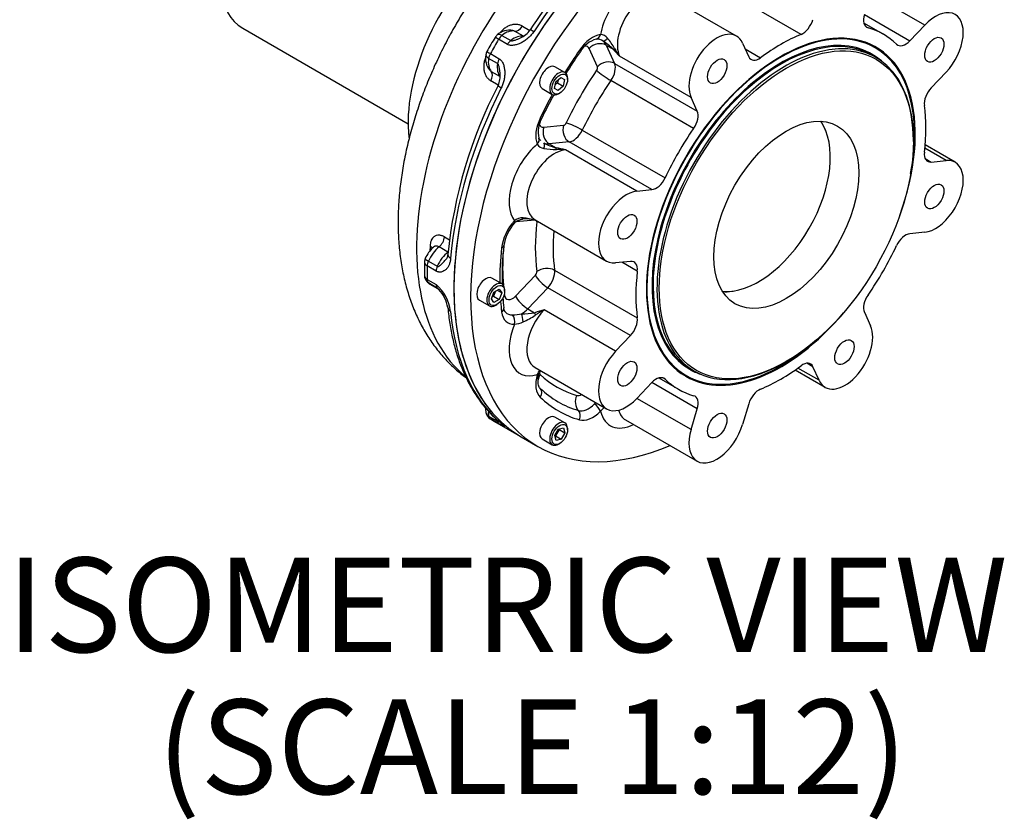
# Paper-space layout 'Sheet1' of a CAD drawing. Units: millimetres. Extents: x 0 to 594, y 0 to 420.
# Drawn here: x 391 to 443, y 298 to 341 of the extents above; entities that cross this region are included whole.
import ezdxf
from ezdxf.enums import TextEntityAlignment as Align

# ---------------------------------------------------------------- set-up
doc = ezdxf.new("R2010")
doc.units = ezdxf.units.MM
for name, color, linetype in [('GB-IB11-CTUBE_20', 7, 'Continuous'), ('GB-IB11-DBUSH_NO', 7, 'Continuous'), ('GB-IB11-GCASE', 7, 'Continuous'), ('GB-IB11-OUTFLG_F', 7, 'Continuous'), ('TSH-1', 7, 'Continuous')]:
    doc.layers.add(name, color=color, linetype=linetype)
doc.styles.add('SEACAD_Arial', font='arial.ttf')

# ---------------------------------------------------------------- blocks, each defined once
blk = doc.blocks.new('SE5')
at = {"layer": 'GB-IB11-CTUBE_20', "color": 7, "linetype": 'Continuous'}
blk.add_line((402.904, 340.083), (411.646, 335.035), dxfattribs=at)
blk.add_ellipse((405.814, 345.124), major_axis=(-2.91, -5.041), ratio=0.57735, start_param=3.662017, end_param=6.283185, dxfattribs=at)
at = {"layer": 'GB-IB11-DBUSH_NO', "color": 7, "linetype": 'Continuous'}
for p, q in [((433.711, 334.685), (433.69, 334.735)), ((428.749, 326.177), (428.803, 326.184))]:
    blk.add_line(p, q, dxfattribs=at)
for centre, major_axis, start_param, end_param in [((430.159, 331.068), (-2.688, -4.656), 0.260737, 2.880856), ((430.115, 331.094), (2.706, 4.687), -0.420534, -0.280212), ((430.115, 331.094), (2.706, 4.687), 3.421804, 3.562127)]:
    blk.add_ellipse(centre, major_axis=major_axis, ratio=0.57735, start_param=start_param, end_param=end_param, dxfattribs=at)
at = {"layer": 'GB-IB11-GCASE', "color": 7, "linetype": 'Continuous'}
for p, q in [((417.739, 339.657), (417.268, 339.929)), ((417.689, 340.193), (418.074, 339.971)), ((416.9, 339.226), (416.428, 339.498)), ((416.606, 339.706), (417.077, 339.434)), ((415.993, 338.745), (416.464, 338.472)), ((416.373, 338.214), (415.902, 338.487)), ((416.04, 337.802), (416.511, 337.53)), ((416.408, 337.082), (416.022, 337.305)), ((413.569, 329.049), (413.828, 328.899)), ((413.754, 328.254), (413.283, 328.526)), ((413.128, 327.245), (412.656, 327.517)), ((412.718, 327.772), (413.189, 327.5)), ((412.656, 326.806), (413.128, 326.534)), ((413.189, 326.35), (412.718, 326.622)), ((412.823, 326.536), (413.294, 326.264)), ((415.902, 319.584), (416.373, 319.312)), ((416.464, 319.159), (415.993, 319.431)), ((416.208, 319.301), (417.622, 318.484)), ((416.522, 319.225), (416.575, 319.18))]:
    blk.add_line(p, q, dxfattribs=at)
for centre, radius, start, end in [((441.135, 324.905), 27.542, 136.5853, 146.789), ((417.01, 338.994), 0.985, 80.2786, 131.2848), ((417.188, 340.568), 1.07, 291.8163, 327.4597), ((442.939, 323.69), 31.078, 149.2075, 150.7925), ((441.952, 324.259), 29.727, 149.1611, 150.8389), ((416.672, 339.343), 0.5, 128.5103, 149.1611), ((416.249, 338.611), 0.5, 150.8389, 171.4897), ((416.716, 338.491), 0.981, 168.593, 219.8437), ((415.387, 337.564), 1.131, 333.3978, 6.6027), ((438.502, 325.632), 24.881, 152.6643, 174.2691), ((414.098, 327.243), 1.684, 131.8254, 156.6031), ((413.01, 327.711), 0.5, 156.2314, 178.7576), ((429.636, 327.366), 17.13, 178.8097, 181.1913), ((413.01, 327.021), 0.5, 181.2743, 221.8629), ((411.64, 324.818), 2.271, 7.4991, 49.0695), ((410.768, 323.489), 3.748, 48.0171, 49.7536), ((411.873, 325.001), 1.896, 9.5907, 42.2773), ((417.073, 319.976), 1.332, 179.0041, 188.8462), ((416.249, 319.86), 0.5, 190.2533, 237.4848)]:
    blk.add_arc(centre, radius, start, end, dxfattribs=at)
for centre, major_axis, ratio, start_param, end_param in [((423.377, 334.984), (7.979, 13.82), 0.57735, 1.162297, 3.044662), ((426.205, 333.351), (-8.583, -14.867), 0.57735, 4.227615, 6.283185), ((417.408, 338.43), (-4.074, -7.057), 0.57735, 4.19266, 5.622635), ((425.97, 333.487), (8.583, 14.867), 0.57735, 1.175194, 1.470787), ((416.672, 339.343), (0.311, -0.391), 0.460007, 2.278685, 3.141593), ((416.77, 338.798), (0.625, 1.083), 0.57735, 0.187743, 0.972312), ((417.467, 340.381), (-0.25, -0.433), 0.57735, 0.187743, 1.466145), ((418.51, 339.715), (0.418, -0.275), 0.081521, 2.188639, 3.141481), ((416.672, 339.343), (0.429, -0.256), 0.0207, 2.186428, 3.141497), ((416.672, 339.343), (0.25, 0.433), 0.57735, 0.972312, 1.545441), ((417.143, 339.071), (0.25, 0.433), 0.57735, 0.972312, 1.545441), ((417.242, 338.526), (0.625, 1.083), 0.57735, 0.187743, 0.972312), ((416.249, 338.611), (0.437, -0.244), 0.0207, 3.14169, 4.096758), ((416.249, 338.611), (-0.25, -0.433), 0.57735, 4.737744, 5.310873), ((416.249, 338.611), (0.494, -0.074), 0.460007, 3.141593, 4.0045), ((416.77, 338.798), (-0.625, -1.083), 0.57735, 5.310873, 6.095442), ((417.242, 338.526), (-0.625, -1.083), 0.57735, 5.310873, 6.095442), ((416.721, 338.339), (-0.25, -0.433), 0.57735, 4.737744, 5.310873), ((415.747, 337.404), (0.25, 0.433), 0.57735, 4.817041, 6.095442), ((425.97, 333.487), (-8.583, -14.867), 0.57735, 4.812398, 5.397778), ((416.846, 336.833), (0.447, -0.225), 0.081521, 3.141703, 4.094546), ((413.217, 328.889), (-0.25, -0.433), 0.57735, 0.973141, 2.251543), ((413.448, 327.618), (0.625, 1.083), 0.57735, 0.973141, 1.75771), ((424.084, 334.576), (-7.979, -13.82), 0.57735, -0.82378, -0.804804), ((412.455, 328.377), (-0.5, 0.016), 0.554771, 3.476286, 3.945459), ((413.01, 327.711), (0.458, -0.202), 0.151727, 3.141715, 4.088602), ((413.919, 327.346), (-0.625, -1.083), 0.57735, 4.114734, 4.899303), ((414.243, 328.076), (0.498, -0.041), 0.516821, 3.142072, 3.972236), ((413.01, 327.711), (0.5, -0.011), 0.562527, 3.141593, 3.939351), ((424.791, 334.167), (-8.583, -14.867), 0.57735, -0.810753, -0.760043), ((413.01, 327.711), (-0.25, -0.433), 0.57735, 4.899303, 5.472432), ((413.481, 327.438), (-0.25, -0.433), 0.57735, 4.899303, 5.472432), ((413.01, 327.021), (0.5, 0.011), 0.591802, 3.141631, 3.913988), ((413.01, 327.021), (-0.25, -0.433), 0.57735, 5.523142, 6.096271), ((413.01, 327.021), (0.372, 0.334), 0.802275, 3.141593, 3.398581), ((413.448, 327.618), (0.625, 1.083), 0.57735, 2.954679, 3.141593), ((413.481, 326.748), (-0.25, -0.433), 0.57735, 5.523142, 6.096271), ((413.919, 327.346), (0.625, 1.083), 0.57735, 2.954679, 3.138262), ((414.243, 325.358), (0.498, 0.046), 0.63211, 3.125243, 3.871728), ((425.97, 333.487), (-8.583, -14.867), 0.57735, 5.597796, 6.183176), ((416.249, 319.86), (0.492, 0.089), 0.674582, 3.140754, 3.814352), ((416.77, 320.275), (-0.625, -1.083), 0.57735, -0.840982, -0.598484), ((416.249, 319.86), (-0.25, -0.433), 0.57735, 5.684701, 6.25783), ((424.791, 334.167), (8.583, 14.867), 0.57735, 3.116237, 3.141593), ((416.721, 319.588), (-0.25, -0.433), 0.57735, 5.684701, 6.25783), ((416.846, 319.606), (0.32, 0.384), 0.812417, 3.141811, 3.281864)]:
    blk.add_ellipse(centre, major_axis=major_axis, ratio=ratio, start_param=start_param, end_param=end_param, dxfattribs=at)
for points, knots in [([(417.243, 344.499), (417.14, 344.389), (416.84, 344.065), (416.305, 343.419), (415.685, 342.615), (415.092, 341.773), (414.534, 340.906), (414.011, 340.016), (413.525, 339.105), (413.078, 338.178), (412.672, 337.237), (412.309, 336.285), (411.99, 335.327), (411.717, 334.364), (411.492, 333.401), (411.317, 332.44), (411.194, 331.485), (411.123, 330.538), (411.108, 329.605), (411.151, 328.689), (411.251, 327.796), (411.411, 326.931), (411.63, 326.101), (411.907, 325.311), (412.239, 324.567), (412.625, 323.874), (413.06, 323.235), (413.54, 322.653), (414.063, 322.127), (414.462, 321.798), (414.685, 321.63), (414.712, 321.61)], [0, 0, 0, 0, 0.0145134, 0.0498801, 0.0851744, 0.1204136, 0.1556169, 0.1908051, 0.2259997, 0.2612167, 0.2964769, 0.3318025, 0.367215, 0.4027348, 0.4383797, 0.4741631, 0.5100909, 0.5461574, 0.5823391, 0.6185841, 0.654784, 0.6908165, 0.7265351, 0.7617883, 0.7964466, 0.8304255, 0.8636985, 0.8962956, 0.9282921, 0.959795, 0.9641617, 0.9641617, 0.9641617, 0.9641617]), ([(417.689, 340.193), (417.641, 340.221), (417.59, 340.242), (417.508, 340.265), (417.481, 340.272), (417.424, 340.281), (417.394, 340.284), (417.307, 340.288), (417.247, 340.284), (417.157, 340.269), (417.126, 340.263), (417.066, 340.246), (417.036, 340.236), (416.977, 340.214), (416.948, 340.201), (416.89, 340.172), (416.861, 340.156), (416.777, 340.105), (416.724, 340.065), (416.649, 339.999), (416.625, 339.976), (416.578, 339.927), (416.555, 339.902), (416.523, 339.863), (416.513, 339.849), (416.503, 339.836)], [0, 0, 0, 0, 0.125, 0.125, 0.1875, 0.1875, 0.25, 0.25, 0.375, 0.375, 0.4375, 0.4375, 0.5, 0.5, 0.5625, 0.5625, 0.625, 0.625, 0.75, 0.75, 0.8125, 0.8125, 0.875, 0.875, 0.9057499, 0.9057499, 0.9057499, 0.9057499]), ([(418.286, 339.902), (418.246, 339.84), (418.201, 339.782), (418.106, 339.671), (418.054, 339.619), (417.945, 339.521), (417.888, 339.476), (417.771, 339.394), (417.711, 339.358), (417.617, 339.309), (417.586, 339.293), (417.523, 339.265), (417.491, 339.253), (417.396, 339.218), (417.332, 339.2), (417.236, 339.182), (417.203, 339.178), (417.139, 339.173), (417.107, 339.173), (417.06, 339.176), (417.044, 339.178), (417.014, 339.183), (416.999, 339.187), (416.954, 339.199), (416.926, 339.211), (416.9, 339.226)], [0, 0, 0, 0, 0.125, 0.125, 0.25, 0.25, 0.375, 0.375, 0.5, 0.5, 0.5625, 0.5625, 0.625, 0.625, 0.75, 0.75, 0.8125, 0.8125, 0.875, 0.875, 0.90625, 0.90625, 0.9375, 0.9375, 1, 1, 1, 1]), ([(417.268, 339.929), (417.241, 339.945), (417.211, 339.956), (417.174, 339.966), (417.168, 339.967), (417.162, 339.968)], [0, 0, 0, 0, 0.125, 0.125, 0.1500142, 0.1500142, 0.1500142, 0.1500142]), ([(417.077, 339.434), (417.087, 339.429), (417.098, 339.425), (417.121, 339.422), (417.134, 339.422), (417.159, 339.424), (417.171, 339.426), (417.196, 339.43), (417.209, 339.433), (417.246, 339.443), (417.271, 339.45), (417.32, 339.466), (417.345, 339.475), (417.417, 339.502), (417.465, 339.52), (417.538, 339.55), (417.563, 339.561), (417.589, 339.571)], [0, 0, 0, 0, 0.03125, 0.03125, 0.0625, 0.0625, 0.09375, 0.09375, 0.125, 0.125, 0.1875, 0.1875, 0.25, 0.25, 0.375, 0.375, 0.4428798, 0.4428798, 0.4428798, 0.4428798]), ([(415.731, 338.494), (415.727, 338.484), (415.723, 338.475), (415.708, 338.434), (415.697, 338.402), (415.678, 338.337), (415.67, 338.304), (415.65, 338.206), (415.642, 338.14), (415.64, 338.043), (415.64, 338.01), (415.644, 337.946), (415.648, 337.913), (415.663, 337.819), (415.678, 337.759), (415.721, 337.644), (415.748, 337.59), (415.811, 337.491), (415.847, 337.447), (415.908, 337.387), (415.93, 337.369), (415.975, 337.335), (415.998, 337.319), (416.022, 337.305)], [0.1057327, 0.1057327, 0.1057327, 0.1057327, 0.125, 0.125, 0.1875, 0.1875, 0.25, 0.25, 0.375, 0.375, 0.4375, 0.4375, 0.5, 0.5, 0.625, 0.625, 0.75, 0.75, 0.875, 0.875, 0.9375, 0.9375, 1, 1, 1, 1]), ([(416.511, 337.694), (416.507, 337.725), (416.503, 337.756), (416.492, 337.837), (416.484, 337.888), (416.471, 337.964), (416.466, 337.99), (416.456, 338.04), (416.45, 338.065), (416.436, 338.115), (416.428, 338.139), (416.411, 338.172), (416.405, 338.183), (416.391, 338.201), (416.382, 338.209), (416.373, 338.214)], [0.5487355, 0.5487355, 0.5487355, 0.5487355, 0.625, 0.625, 0.75, 0.75, 0.8125, 0.8125, 0.875, 0.875, 0.9375, 0.9375, 0.96875, 0.96875, 1, 1, 1, 1]), ([(416.464, 338.472), (416.517, 338.442), (416.56, 338.399), (416.614, 338.321), (416.629, 338.293), (416.657, 338.235), (416.67, 338.205), (416.703, 338.113), (416.719, 338.047), (416.743, 337.913), (416.75, 337.845), (416.755, 337.741), (416.755, 337.706), (416.754, 337.635), (416.752, 337.599), (416.743, 337.491), (416.732, 337.42), (416.702, 337.278), (416.683, 337.208), (416.634, 337.068), (416.605, 337), (416.572, 336.934)], [0, 0, 0, 0, 0.125, 0.125, 0.1875, 0.1875, 0.25, 0.25, 0.375, 0.375, 0.5, 0.5, 0.5625, 0.5625, 0.625, 0.625, 0.75, 0.75, 0.875, 0.875, 1, 1, 1, 1]), ([(416.04, 337.802), (416.013, 337.818), (415.989, 337.837), (415.962, 337.864), (415.958, 337.869), (415.953, 337.874)], [0, 0, 0, 0, 0.125, 0.125, 0.1501405, 0.1501405, 0.1501405, 0.1501405]), ([(413.569, 329.049), (413.52, 329.077), (413.472, 329.099), (413.401, 329.121), (413.377, 329.127), (413.33, 329.136), (413.307, 329.139), (413.238, 329.142), (413.194, 329.138), (413.132, 329.122), (413.112, 329.115), (413.073, 329.098), (413.054, 329.088), (413.019, 329.065), (413.002, 329.052), (412.97, 329.023), (412.955, 329.007), (412.913, 328.955), (412.889, 328.915), (412.86, 328.85), (412.852, 328.827), (412.837, 328.779), (412.831, 328.753), (412.816, 328.676), (412.81, 328.622), (412.808, 328.566)], [0, 0, 0, 0, 0.125, 0.125, 0.1875, 0.1875, 0.25, 0.25, 0.375, 0.375, 0.4375, 0.4375, 0.5, 0.5, 0.5625, 0.5625, 0.625, 0.625, 0.75, 0.75, 0.8125, 0.8125, 0.875, 0.875, 1, 1, 1, 1]), ([(413.283, 328.526), (413.256, 328.541), (413.229, 328.553), (413.175, 328.566), (413.148, 328.569), (413.109, 328.566), (413.096, 328.564), (413.071, 328.557), (413.059, 328.553), (413.035, 328.543), (413.023, 328.537), (413.001, 328.523), (412.99, 328.514), (412.978, 328.504), (412.976, 328.502), (412.975, 328.501)], [0, 0, 0, 0, 0.125, 0.125, 0.25, 0.25, 0.3125, 0.3125, 0.375, 0.375, 0.4375, 0.4375, 0.5, 0.5, 0.5105367, 0.5105367, 0.5105367, 0.5105367]), ([(413.892, 327.913), (413.886, 327.85), (413.877, 327.79), (413.851, 327.678), (413.834, 327.625), (413.792, 327.527), (413.768, 327.482), (413.714, 327.401), (413.684, 327.365), (413.634, 327.317), (413.617, 327.302), (413.581, 327.275), (413.562, 327.263), (413.505, 327.23), (413.465, 327.213), (413.4, 327.197), (413.377, 327.193), (413.33, 327.189), (413.307, 327.189), (413.27, 327.194), (413.257, 327.196), (413.232, 327.201), (413.219, 327.205), (413.18, 327.218), (413.154, 327.229), (413.128, 327.245)], [0, 0, 0, 0, 0.125, 0.125, 0.25, 0.25, 0.375, 0.375, 0.5, 0.5, 0.5625, 0.5625, 0.625, 0.625, 0.75, 0.75, 0.8125, 0.8125, 0.875, 0.875, 0.90625, 0.90625, 0.9375, 0.9375, 1, 1, 1, 1]), ([(413.189, 327.5), (413.198, 327.494), (413.208, 327.492), (413.228, 327.491), (413.238, 327.492), (413.257, 327.497), (413.267, 327.501), (413.285, 327.51), (413.294, 327.516), (413.321, 327.533), (413.338, 327.546), (413.372, 327.573), (413.388, 327.588), (413.437, 327.633), (413.47, 327.665), (413.533, 327.73), (413.564, 327.764), (413.624, 327.832), (413.653, 327.866), (413.68, 327.901)], [0, 0, 0, 0, 0.03125, 0.03125, 0.0625, 0.0625, 0.09375, 0.09375, 0.125, 0.125, 0.1875, 0.1875, 0.25, 0.25, 0.375, 0.375, 0.5, 0.5, 0.6189344, 0.6189344, 0.6189344, 0.6189344]), ([(413.743, 328.12), (413.739, 328.078), (413.73, 327.997), (413.698, 327.925), (413.685, 327.909), (413.679, 327.902)], [0, 0, 0, 0, 0.3188, 0.736396, 1, 1, 1, 1]), ([(413.746, 325.313), (413.762, 325.15), (413.803, 324.752), (413.913, 324.054), (414.087, 323.287), (414.311, 322.552), (414.582, 321.862), (414.898, 321.218), (415.26, 320.622), (415.661, 320.081), (416.093, 319.603), (416.372, 319.356), (416.525, 319.222)], [0, 0, 0, 0, 0.056713, 0.164112, 0.271492, 0.37875, 0.485804, 0.592563, 0.698929, 0.804824, 0.910205, 1, 1, 1, 1]), ([(416.373, 319.312), (416.383, 319.306), (416.391, 319.303), (416.406, 319.299), (416.412, 319.298), (416.423, 319.299), (416.428, 319.3), (416.436, 319.304), (416.44, 319.307), (416.45, 319.315), (416.456, 319.323), (416.467, 319.339), (416.471, 319.347), (416.476, 319.357), (416.477, 319.358), (416.477, 319.359)], [0, 0, 0, 0, 0.03125, 0.03125, 0.0625, 0.0625, 0.09375, 0.09375, 0.125, 0.125, 0.1875, 0.1875, 0.25, 0.25, 0.2561505, 0.2561505, 0.2561505, 0.2561505]), ([(416.572, 319.189), (416.605, 319.162), (416.634, 319.137), (416.682, 319.095), (416.702, 319.077), (416.732, 319.047), (416.743, 319.036), (416.755, 319.02), (416.756, 319.015), (416.752, 319.012), (416.749, 319.012), (416.742, 319.013), (416.737, 319.014), (416.72, 319.021), (416.703, 319.028), (416.671, 319.044), (416.658, 319.051), (416.63, 319.066), (416.614, 319.074), (416.588, 319.089), (416.578, 319.094), (416.559, 319.105), (416.548, 319.111), (416.515, 319.13), (416.491, 319.144), (416.464, 319.159)], [0, 0, 0, 0, 0.125, 0.125, 0.25, 0.25, 0.375, 0.375, 0.5, 0.5, 0.5625, 0.5625, 0.625, 0.625, 0.75, 0.75, 0.8125, 0.8125, 0.875, 0.875, 0.90625, 0.90625, 0.9375, 0.9375, 1, 1, 1, 1]), ([(416.575, 319.18), (416.584, 319.172), (416.615, 319.146), (416.631, 319.13), (416.634, 319.127), (416.634, 319.127)], [0, 0, 0, 0, 0.0759819, 0.2801536, 0.3386344, 0.3386344, 0.3386344, 0.3386344])]:
    blk.add_open_spline(points, degree=3, knots=knots, dxfattribs=at)
for points in [[(412.982, 328.509), (412.98, 328.508), (412.977, 328.504), (412.973, 328.5)], [(412.637, 326.687), (412.733, 326.593), (412.797, 326.543), (412.831, 326.538)]]:
    blk.add_open_spline(points, degree=3, dxfattribs=at)
at = {"layer": 'GB-IB11-OUTFLG_F', "color": 7, "linetype": 'Continuous'}
for p, q in [((432.413, 339.76), (428.04, 342.285)), ((438.946, 340.251), (436.087, 341.901)), ((429.003, 339.665), (425.22, 341.849)), ((436.76, 339.766), (435.736, 340.358)), ((435.761, 340.805), (438.16, 339.421)), ((435.835, 340.178), (435.951, 340.111)), ((438.16, 339.421), (438.946, 340.251)), ((429.322, 339.298), (429.648, 338.578)), ((421.647, 338.041), (421.21, 339.006)), ((422.117, 339.193), (422.477, 338.985)), ((422.117, 339.193), (422.554, 338.228)), ((429.458, 338.997), (430.275, 338.526)), ((436.337, 339.046), (436.182, 339.136)), ((422.554, 338.228), (426.926, 335.704)), ((426.6, 336.424), (422.817, 338.608)), ((436.364, 338.549), (436.158, 338.668)), ((419.932, 337.743), (419.402, 338.049)), ((440.073, 337.759), (439.287, 336.929)), ((419.385, 336.904), (419.455, 337.248)), ((419.545, 337.196), (419.422, 337.087)), ((419.455, 337.248), (419.718, 337.481)), ((419.578, 337.358), (419.545, 337.196)), ((419.545, 337.196), (419.84, 337.026)), ((419.718, 337.481), (419.91, 337.37)), ((419.91, 337.37), (419.84, 337.026)), ((420.07, 337.369), (420.07, 337.437)), ((426.736, 334.79), (422.364, 337.315)), ((418.735, 336.894), (419.265, 336.588)), ((419.577, 336.793), (419.385, 336.904)), ((419.84, 337.026), (419.577, 336.793)), ((419.599, 336.621), (419.658, 336.655)), ((426.926, 335.704), (426.6, 336.424)), ((418.811, 334.85), (419.865, 334.954)), ((420.852, 334.696), (425.224, 332.172)), ((420.156, 334.075), (419.102, 333.97)), ((424.528, 331.55), (420.156, 334.075)), ((438.348, 334.095), (438.348, 334.163)), ((419.102, 333.97), (419.462, 333.762)), ((423.741, 331.472), (419.958, 333.657)), ((440.073, 333.09), (438.951, 333.738)), ((440.551, 332.997), (438.967, 333.912)), ((438.968, 333.197), (439.287, 333.012)), ((439.287, 333.012), (440.073, 333.09)), ((423.741, 331.472), (424.528, 331.55)), ((418.362, 329.944), (417.322, 329.841)), ((418.353, 329.955), (422.136, 327.771)), ((418.363, 329.94), (418.387, 329.935)), ((438.946, 329.296), (438.16, 329.218)), ((419.386, 327.295), (423.758, 324.77)), ((423.4, 327.756), (422.614, 327.678)), ((423.758, 327.239), (422.942, 327.711)), ((416.61, 326.563), (416.079, 326.869)), ((417.322, 325.923), (418.376, 327.035)), ((416.185, 326.137), (416.457, 326.294)), ((416.457, 326.294), (416.593, 326.1)), ((416.748, 326.19), (416.748, 326.258)), ((419.028, 326.365), (417.974, 325.252)), ((423.4, 323.84), (419.028, 326.365)), ((416.049, 325.786), (416.185, 326.137)), ((416.185, 325.592), (416.049, 325.786)), ((416.162, 325.92), (416.083, 325.874)), ((416.264, 326.183), (416.162, 325.92)), ((416.162, 325.92), (416.457, 325.75)), ((416.457, 325.75), (416.185, 325.592)), ((416.357, 326.236), (416.593, 326.1)), ((416.593, 326.1), (416.457, 325.75)), ((415.413, 325.714), (415.943, 325.408)), ((416.276, 325.441), (416.335, 325.475)), ((417.974, 325.252), (418.334, 325.044)), ((422.614, 323.01), (418.831, 325.194)), ((435.761, 325.065), (436.087, 324.345)), ((422.614, 323.01), (423.4, 323.84)), ((418.353, 322.144), (422.136, 319.96)), ((431.573, 322.429), (431.632, 322.463)), ((433.365, 321.471), (432.243, 322.119)), ((433.039, 322.191), (432.72, 322.375)), ((433.365, 321.471), (433.039, 322.191)), ((424.902, 321.594), (425.927, 321.002)), ((425.224, 321.531), (425.108, 321.598)), ((426.184, 321.819), (426.339, 321.729)), ((426.577, 322.073), (426.783, 321.954)), ((432.1, 322.019), (433.684, 321.104)), ((424.528, 321.348), (423.741, 320.518)), ((426.926, 319.964), (424.528, 321.348)), ((426.6, 318.867), (423.741, 320.518)), ((429.648, 320.233), (429.322, 319.137)), ((419.932, 319.219), (419.402, 319.526)), ((426.6, 318.867), (426.926, 319.964)), ((423.137, 319.382), (426.92, 317.198)), ((417.622, 318.484), (418.506, 317.974)), ((419.405, 318.555), (419.597, 318.889)), ((419.475, 318.292), (419.405, 318.555)), ((419.444, 318.533), (419.413, 318.525)), ((419.636, 318.866), (419.444, 318.533)), ((419.444, 318.533), (419.738, 318.363)), ((419.597, 318.889), (419.86, 318.959)), ((419.628, 318.897), (419.636, 318.866)), ((419.636, 318.866), (419.931, 318.696)), ((419.931, 318.696), (419.738, 318.363)), ((419.86, 318.959), (419.931, 318.696)), ((420.07, 318.846), (420.07, 318.914)), ((418.735, 318.371), (419.265, 318.065)), ((419.738, 318.363), (419.475, 318.292)), ((419.599, 318.098), (419.658, 318.132))]:
    blk.add_line(p, q, dxfattribs=at)
for centre, radius, start, end in [((422.015, 338.105), 1.471, 107.1066, 149.3315), ((421.594, 338.888), 0.624, 54.1067, 90.737), ((421.789, 339.254), 0.5, 37.4503, 86.7939), ((420.412, 336.905), 2.931, 45.2138, 58.728), ((419.534, 337.343), 3.456, 28.8943, 39.8816), ((441.712, 324.398), 25.464, 145.407, 148.5628), ((462.317, 374.543), 53.4, 221.7497, 222.2944), ((426.104, 340.986), 4.056, 209.1172, 215.8895), ((441.712, 324.398), 25.464, 151.4461, 154.593), ((419.99, 334.603), 1.469, 150.634, 192.9279), ((418.835, 334.384), 0.296, 202.8894, 231.4101), ((418.891, 334.235), 0.511, 213.7705, 261.9853), ((419.413, 337.133), 3.456, 260.1184, 271.1057), ((420.231, 336.591), 2.931, 241.2717, 254.7865), ((408.588, 281.481), 53.4, 77.7056, 78.2503), ((419.542, 329.622), 4.056, 84.1105, 90.8828), ((417.667, 329.473), 0.59, 83.8804, 133.1615), ((417.865, 327.923), 2.078, 76.0029, 94.5871), ((417.359, 326.341), 3.737, 74.3214, 84.3033), ((418.959, 328.261), 2.275, 137.6575, 171.5942), ((430.309, 326.949), 13.7, 173.1013, 181.6507), ((430.309, 326.949), 13.7, 184.6355, 186.8694), ((417.014, 328.642), 3.712, 272.1931, 279.8241), ((417.522, 330.42), 5.437, 271.3156, 278.5905), ((415.682, 329.101), 4.978, 294.284, 302.6567), ((425.417, 302.517), 23.614, 106.1942, 107.453), ((422.35, 318.964), 7.156, 119.4596, 123.8072), ((417.032, 326.151), 1.734, 277.6602, 293.7114), ((419.114, 321.525), 0.694, 136.9202, 158.9441), ((419.057, 321.722), 0.49, 148.2881, 167.0334), ((424.098, 317.525), 3.752, 132.546, 134.0453)]:
    blk.add_arc(centre, radius, start, end, dxfattribs=at)
for centre, major_axis, ratio, start_param, end_param in [((426.205, 333.351), (-8.583, -14.867), 0.57735, 3.623773, 6.283185), ((427.089, 332.841), (-8.583, -14.867), 0.57735, 3.619491, 6.283185), ((423.707, 340.317), (-1.375, -2.382), 0.57735, 3.378882, 5.260497), ((424.178, 340.045), (-1.042, -1.804), 0.57735, 3.141593, 5.890486), ((439.51, 339.005), (-1.042, -1.804), 0.57735, 1.178097, 4.31969), ((431.338, 330.388), (4.999, 8.658), 0.57735, 0, 4.168815), ((432.495, 340.482), (0.417, 0.722), 0.57735, 3.786972, 5.105088), ((436.306, 340.859), (0.417, 0.722), 0.57735, 1.963495, 3.281611), ((431.344, 330.384), (-5.024, -8.702), 0.57735, 1.870517, 6.283185), ((427.961, 337.861), (-1.042, -1.804), 0.57735, 2.748894, 5.890486), ((431.344, 330.384), (-5.417, -9.382), 0.57735, 3.001574, 3.281611), ((421.406, 338.251), (0.828, 1.434), 0.57735, 0.427318, 1.432117), ((421.682, 338.734), (0.607, 0.275), 0.754344, 0.496059, 2.066855), ((421.522, 339.924), (-0.06, 0.412), 0.743077, 3.155351, 4.182256), ((422.146, 339.769), (-0.214, -0.357), 0.37044, 0.015784, 1.176421), ((421.289, 338.319), (0.634, 1.098), 0.57735, 5.890486, 6.265229), ((431.338, 330.388), (-4.811, -8.334), 0.57735, 3.028662, 6.283185), ((431.573, 330.252), (-4.791, -8.298), 0.57735, 2.356194, 6.283185), ((431.367, 330.371), (4.791, 8.298), 0.57735, 0, 3.141593), ((431.344, 330.384), (5.417, 9.382), 0.57735, 0.645379, 0.925417), ((431.285, 330.418), (5, 8.66), 0.57735, 0, 0.415162), ((437.934, 339.919), (0.417, 0.722), 0.57735, 3.001574, 4.31969), ((427.089, 332.841), (-7.497, -12.985), 0.57735, 4.573709, 4.66791), ((420.406, 339.092), (-0.343, 0.237), 0.112869, 3.140635, 3.761627), ((420.817, 338.591), (-0.301, -0.521), 0.57735, 2.748894, 3.527598), ((422.749, 339.273), (-0.311, -0.277), 0.250418, 0.328626, 0.713938), ((431.285, 330.418), (5, 8.66), 0.57735, 6.25824, 6.283185), ((431.338, 330.388), (4.999, 8.658), 0.57735, 5.255963, 6.283185), ((422.118, 337.769), (0.607, 0.275), 0.754344, 0.496059, 2.066855), ((422.009, 337.654), (0.417, 0.722), 0.57735, 4.57237, 5.890486), ((430.192, 339.152), (0.417, 0.722), 0.57735, 2.748894, 4.06701), ((419.068, 337.471), (0.333, 0.577), 0.57735, 0, 3.141593), ((419.599, 337.165), (-0.333, -0.577), 0.57735, 2.356194, 6.283185), ((426.5, 333.181), (-5.75, -9.959), 0.57735, 4.57237, 4.852408), ((421.538, 337.926), (-0.083, -0.144), 0.57735, 1.430778, 2.748894), ((422.08, 337.586), (0.548, -0.379), 0.113952, 3.761716, 5.332512), ((426.971, 332.909), (5.417, 9.382), 0.57735, 1.430778, 1.710815), ((439.513, 336.43), (-0.417, -0.722), 0.57735, 4.31969, 5.637806), ((427.089, 332.841), (-7.497, -12.985), 0.57735, 4.756868, 4.851069), ((419.599, 337.165), (-0.333, -0.577), 0.57735, 0, 0.785398), ((426.382, 335.129), (0.417, 0.722), 0.57735, 4.57237, 5.890486), ((431.344, 330.384), (5.417, 9.382), 0.57735, 5.357768, 5.637806), ((419.563, 335.057), (-0.828, -1.434), 0.57735, 4.851069, 5.855867), ((418.334, 335.502), (-0.376, 0.179), 0.112869, 2.521558, 3.142412), ((418.973, 335.397), (0.301, 0.521), 0.57735, 2.736477, 3.534292), ((419.282, 334.577), (-0.066, 0.663), 0.754344, 1.074737, 2.645534), ((420.336, 334.682), (-0.066, 0.663), 0.754344, 1.074737, 2.645534), ((419.91, 335.106), (-0.083, -0.144), 0.57735, 0.392699, 1.710815), ((420.475, 334.806), (-0.602, 0.285), 0.113952, 4.092266, 5.663062), ((420.381, 334.834), (0.417, 0.722), 0.57735, 3.534292, 4.852408), ((431.344, 330.384), (-5.417, -9.382), 0.57735, 4.57237, 4.852408), ((418.172, 334.12), (-0.387, -0.154), 0.743077, 2.100929, 3.128444), ((418.923, 332.032), (-1.375, -2.382), 0.57735, 4.16428, 6.045896), ((419.395, 331.76), (1.042, 1.804), 0.57735, 0.392699, 3.141593), ((418.618, 333.657), (0.202, 0.364), 0.37044, 5.106764, 6.267401), ((419.445, 335.125), (-0.634, -1.098), 0.57735, 0.017956, 0.392699), ((419.349, 333.383), (0.084, 0.408), 0.250418, -0.713938, -0.328626), ((439.513, 333.771), (0.417, 0.722), 0.57735, 2.216176, 3.534292), ((439.51, 331.193), (-1.042, -1.804), 0.57735, 0.392699, 3.534292), ((424.753, 332.309), (0.417, 0.722), 0.57735, 3.534292, 4.852408), ((423.178, 329.575), (1.042, 1.804), 0.57735, 0.392699, 3.534292), ((417.749, 328.953), (-0.828, -1.434), 0.57735, 4.354309, 5.359108), ((416.969, 330.074), (-0.309, 0.28), 0.286163, 3.142006, 3.788283), ((417.652, 330.409), (-0.046, 0.414), 0.178571, 3.14171, 3.688218), ((418.447, 330.348), (0.084, 0.408), 0.250418, 3.142649, 3.198279), ((418.331, 329.794), (-0.083, -0.144), 0.57735, 2.216176, 2.699479), ((426.5, 333.181), (-5.75, -9.959), 0.57735, 5.357768, 5.637806), ((418.919, 329.57), (0.662, -0.076), 0.491124, -3.992129, -3.866132), ((426.971, 332.909), (-5.417, -9.382), 0.57735, -0.884256, -0.645379), ((437.934, 328.46), (-0.417, -0.722), 0.57735, 3.534292, 4.852408), ((427.089, 332.841), (-7.497, -12.985), 0.57735, -0.924078, -0.77833), ((416.295, 328.641), (-0.414, 0.047), 0.491997, 2.416552, 3.139056), ((431.344, 330.384), (5.417, 9.382), 0.57735, 4.57237, 4.852408), ((426.5, 333.181), (-6.97, -12.072), 0.57735, -0.857191, -0.695898), ((418.919, 326.949), (0.661, 0.087), 0.652276, 0.704872, 2.275669), ((418.803, 326.863), (0.417, 0.722), 0.57735, 4.31969, 5.637806), ((423.175, 326.998), (-0.417, -0.722), 0.57735, 2.216176, 3.534292), ((415.746, 326.292), (0.333, 0.577), 0.57735, 0, 3.141593), ((418.331, 327.135), (-0.083, -0.144), 0.57735, 1.178097, 2.496213), ((418.848, 326.763), (-0.484, 0.458), 0.31246, 0.653264, 2.22406), ((431.344, 330.384), (-5.417, -9.382), 0.57735, 5.357768, 5.637806), ((416.276, 325.985), (-0.333, -0.577), 0.57735, 2.356194, 6.283185), ((417.21, 325.699), (0.661, 0.086), 0.651618, -4.00664, -3.923241), ((426.5, 333.181), (-6.97, -12.072), 0.57735, -0.653144, -0.646719), ((417.16, 326.283), (0.301, 0.521), 0.57735, 2.494874, 4.31969), ((417.794, 325.651), (-0.484, 0.458), 0.31246, 0.653264, 2.22406), ((436.306, 325.639), (-0.417, -0.722), 0.57735, 4.57237, 5.890486), ((416.276, 325.985), (-0.333, -0.577), 0.57735, 0, 0.785398), ((427.089, 332.841), (-7.497, -12.985), 0.57735, -0.695411, -0.646719), ((416.295, 325.256), (-0.413, -0.054), 0.651618, 2.276545, 3.14065), ((417.631, 326.011), (-0.634, -1.098), 0.57735, 0.803354, 1.178097), ((417.749, 325.943), (0.828, 1.434), 0.57735, 2.494874, 3.499672), ((417.522, 326.073), (0.625, 1.083), 0.57735, 2.966704, 3.499672), ((416.969, 324.602), (0.021, -0.416), 0.764707, 1.110636, 2.448564), ((417.652, 324.647), (0.056, -0.413), 0.16118, 1.343181, 2.503818), ((419.395, 323.948), (1.042, 1.804), 0.57735, 1.178097, 3.141593), ((418.447, 324.795), (-0.126, 0.397), 0.101155, 0.8606, 1.245912), ((423.175, 324.339), (0.417, 0.722), 0.57735, 4.31969, 5.637806), ((431.344, 330.384), (-5.024, -8.702), 0.57735, 0, 1.271076), ((418.923, 324.22), (1.375, 2.382), 0.57735, 1.808086, 3.689701), ((434.726, 322.908), (1.042, 1.804), 0.57735, 2.748894, 5.890486), ((431.285, 330.418), (5, 8.66), 0.57735, 2.726431, 3.166538), ((423.178, 321.764), (1.042, 1.804), 0.57735, 1.178097, 4.31969), ((431.573, 330.252), (-4.791, -8.298), 0.57735, 0, 0.785398), ((431.344, 330.384), (-5.417, -9.382), 0.57735, 0.645379, 0.925417), ((432.495, 321.617), (-0.417, -0.722), 0.57735, 2.748894, 4.06701), ((419.563, 321.933), (-0.828, -1.434), 0.57735, 5.139707, 6.144506), ((418.172, 321.944), (-0.402, 0.11), 0.338382, 2.481052, 3.133707), ((419.105, 321.509), (-0.46, -0.483), 0.808658, 4.905449, 5.401043), ((418.973, 322.273), (0.301, 0.521), 0.57735, 2.780776, 3.002913), ((426.5, 333.181), (6.97, 12.072), 0.57735, 3.002913, 3.280272), ((424.753, 320.85), (-0.417, -0.722), 0.57735, 3.001574, 4.31969), ((431.338, 330.388), (-4.811, -8.334), 0.57735, 0, 0.112931), ((431.344, 330.384), (5.417, 9.382), 0.57735, 3.001574, 3.281611), ((418.334, 320.749), (0.287, 0.302), 0.808658, 4.905449, 6.243377), ((427.089, 332.841), (7.497, 12.985), 0.57735, 3.002913, 3.280272), ((426.863, 332.972), (7.294, 12.633), 0.57735, 3.002913, 3.280272), ((421.032, 320.397), (-0.188, -0.64), 0.808658, 4.519329, 5.857257), ((420.817, 321.209), (-0.301, -0.521), 0.57735, 0.13868, 0.792581), ((426.382, 319.91), (-0.417, -0.722), 0.57735, 1.963495, 3.281611), ((430.192, 320.287), (-0.417, -0.722), 0.57735, 3.786972, 5.105088), ((421.18, 321), (-0.625, -1.083), 0.57735, 0.13868, 1.143478), ((421.522, 320.01), (0.296, -0.293), 0.338382, 0.660541, 1.998469), ((419.068, 318.948), (0.333, 0.577), 0.57735, 0, 3.141593), ((420.406, 319.553), (-0.118, -0.4), 0.808658, 1.377737, 2.715665), ((421.406, 320.869), (-0.828, -1.434), 0.57735, 0.13868, 1.143478), ((423.707, 321.458), (1.375, 2.382), 0.57735, 2.593484, 3.852798), ((424.178, 321.186), (1.042, 1.804), 0.57735, 2.640653, 3.141593), ((419.599, 318.642), (0.333, 0.577), 0.57735, 0, 3.926991), ((419.599, 318.642), (0.333, 0.577), 0.57735, 5.497787, 6.283185), ((427.961, 319.002), (1.042, 1.804), 0.57735, 1.963495, 5.105088), ((427.089, 332.841), (-8.583, -14.867), 0.57735, 0, 0.653292)]:
    blk.add_ellipse(centre, major_axis=major_axis, ratio=ratio, start_param=start_param, end_param=end_param, dxfattribs=at)
for centre, major_axis in [((431.632, 330.218), (4.749, 8.225)), ((439.455, 338.947), (-0.36, -0.624)), ((427.984, 337.811), (-0.36, -0.624)), ((419.658, 337.131), (0.292, 0.505)), ((431.632, 330.218), (2.712, 4.697)), ((439.455, 331.188), (-0.36, -0.624)), ((423.232, 329.581), (-0.36, -0.624)), ((416.335, 325.951), (0.292, 0.505)), ((434.704, 322.958), (-0.36, -0.624)), ((423.232, 321.821), (-0.36, -0.624)), ((427.984, 319.078), (-0.36, -0.624)), ((419.658, 318.608), (-0.292, -0.505))]:
    blk.add_ellipse(centre, major_axis=major_axis, ratio=0.57735, dxfattribs=at)
for points, knots in [([(417.284, 329.79), (417.3, 329.811), (417.348, 329.872), (417.499, 329.957), (417.622, 329.982), (417.699, 329.995)], [0, 0, 0, 0, 0.160435, 0.566511, 1, 1, 1, 1]), ([(416.799, 325.072), (416.795, 325.075), (416.779, 325.088), (416.738, 325.158), (416.719, 325.251), (416.708, 325.31)], [0, 0, 0, 0, 0.130907, 0.553503, 1, 1, 1, 1]), ([(418.621, 321.051), (418.613, 321.059), (418.593, 321.08), (418.553, 321.149), (418.518, 321.288), (418.509, 321.476), (418.533, 321.673), (418.562, 321.788), (418.573, 321.834)], [0, 0, 0, 0, 0.104239, 0.301899, 0.491688, 0.693965, 0.896783, 1, 1, 1, 1]), ([(422.01, 320.033), (422.009, 320.032), (422.008, 320.031), (421.974, 319.999), (421.942, 319.968), (421.894, 319.92), (421.878, 319.904), (421.847, 319.872), (421.831, 319.856), (421.817, 319.839)], [0.4924519, 0.4924519, 0.4924519, 0.4924519, 0.5, 0.5, 0.75, 0.75, 0.875, 0.875, 1, 1, 1, 1])]:
    blk.add_open_spline(points, degree=3, knots=knots, dxfattribs=at)

psp = doc.layouts.new('Sheet1')

# ---------------------------------------------------------------- block references
at = {"layer": 'TSH-1'}
psp.add_blockref('SE5', (0, 0), dxfattribs=at)

# ---------------------------------------------------------------- texts
at = {"layer": 'TSH-1', "color": 7, "linetype": 'Continuous', "style": 'SEACAD_Arial'}
for s, p in [('ISOMETRIC VIEW', (390.431, 312.1)), ('(SCALE 1:12)', (398.366, 304.6))]:
    psp.add_text(s, height=5, dxfattribs=at).set_placement(p, align=Align.TOP_LEFT)

doc.saveas('drawing.dxf')
